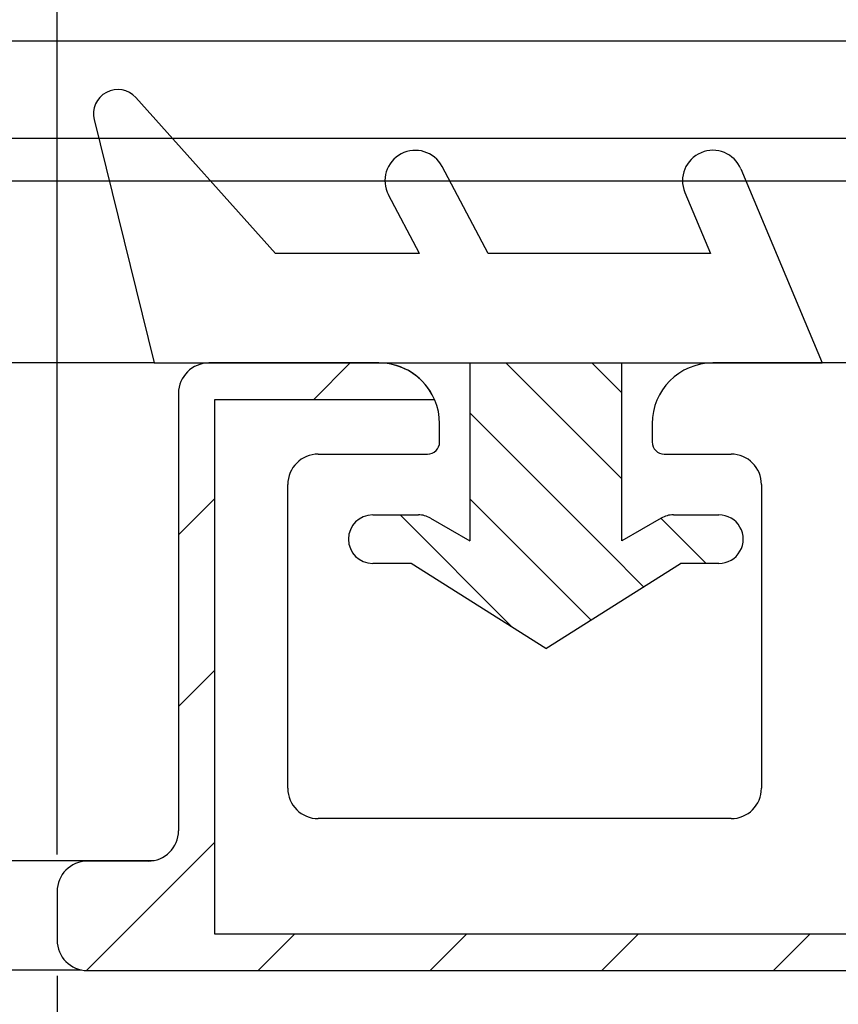
# Model space of a CAD drawing. Extents: x 0 to 1392, y 0 to 2245.
# Drawn here: x 953 to 966, y 1502 to 1518 of the extents above; entities that cross this region are included whole.
import ezdxf

# ---------------------------------------------------------------- set-up
doc = ezdxf.new("R2010")
doc.units = 0
for name, color, linetype in [('YKK_11', 7, 'CONTINUOUS'), ('YKK_12', 2, 'CONTINUOUS'), ('YKK_13', 4, 'CONTINUOUS'), ('YKK_D', 6, 'CONTINUOUS')]:
    doc.layers.add(name, color=color, linetype=linetype)

msp = doc.modelspace()

# ---------------------------------------------------------------- linework, layer by layer
at = {"layer": 'YKK_11', "color": 0, "linetype": 'ByBlock'}
for p, q in [((958.885, 1512.247), (956.085, 1512.247)), ((958.885, 1512.247), (956.085, 1512.247)), ((979.085, 1512.247), (964.385, 1512.247)), ((955.585, 1511.747), (955.585, 1504.547)), ((955.585, 1511.747), (955.585, 1504.547)), ((956.185, 1502.847), (956.185, 1511.647)), ((956.185, 1511.647), (959.801, 1511.647)), ((959.885, 1510.947), (959.885, 1511.247)), ((963.385, 1511.247), (963.385, 1510.947)), ((957.885, 1510.747), (959.685, 1510.747)), ((963.585, 1510.747), (964.685, 1510.747)), ((957.385, 1505.247), (957.385, 1510.247)), ((965.185, 1510.247), (965.185, 1505.247)), ((964.685, 1504.747), (957.885, 1504.747)), ((955.085, 1504.047), (954.085, 1504.047)), ((955.085, 1504.047), (954.085, 1504.047)), ((953.585, 1503.547), (953.585, 1502.747)), ((953.585, 1503.547), (953.585, 1502.747)), ((1006.084, 1502.847), (956.185, 1502.847)), ((954.085, 1502.247), (1006.084, 1502.247)), ((954.085, 1502.247), (1006.085, 1502.247))]:
    msp.add_line(p, q, dxfattribs=at)
at = {"layer": 'YKK_11', "color": 0}
for p, q in [((958.413, 1512.247), (957.813, 1511.647)), ((956.185, 1510.019), (955.585, 1509.419)), ((956.185, 1507.191), (955.585, 1506.591)), ((956.185, 1504.362), (954.07, 1502.248)), ((957.498, 1502.847), (956.898, 1502.247)), ((960.327, 1502.847), (959.727, 1502.247)), ((963.155, 1502.847), (962.555, 1502.247)), ((965.983, 1502.847), (965.383, 1502.247))]:
    msp.add_line(p, q, dxfattribs=at)
at = {"layer": 'YKK_11', "color": 0, "linetype": 'ByBlock'}
for centre, radius, start, end in [((956.085, 1511.747), 0.5, 90, 180), ((956.085, 1511.747), 0.5, 90, 180), ((958.885, 1511.247), 1, 23.5782, 90), ((958.885, 1511.247), 1, 0, 90), ((964.385, 1511.247), 1, 90, 180), ((959.685, 1510.947), 0.2, 270, 0), ((963.585, 1510.947), 0.2, 180, 270), ((957.885, 1510.247), 0.5, 90, 180), ((964.685, 1510.247), 0.5, 0, 90), ((957.885, 1505.247), 0.5, 180, 270), ((964.685, 1505.247), 0.5, 270, 0), ((955.085, 1504.547), 0.5, 270, 360), ((955.085, 1504.547), 0.5, 270, 360), ((954.085, 1503.547), 0.5, 90, 180), ((954.085, 1503.547), 0.5, 90, 180), ((954.085, 1502.747), 0.5, 180, 270), ((954.085, 1502.747), 0.5, 180, 270)]:
    msp.add_arc(centre, radius, start, end, dxfattribs=at)
at = {"layer": 'YKK_12', "linetype": 'Continuous'}
for p, q in [((870.085, 1517.547), (968.585, 1517.547)), ((870.085, 1515.947), (968.585, 1515.947)), ((870.085, 1515.247), (968.585, 1515.247))]:
    msp.add_line(p, q, dxfattribs=at)
at = {"layer": 'YKK_12'}
for p, q in [((870.085, 1512.257), (955.182, 1512.257)), ((870.085, 1504.057), (955.183, 1504.057)), ((870.085, 1502.257), (953.986, 1502.257))]:
    msp.add_line(p, q, dxfattribs=at)
at = {"layer": 'YKK_13', "linetype": 'Continuous'}
for p, q in [((954.882, 1516.615), (957.185, 1514.047)), ((954.196, 1516.252), (955.185, 1512.247)), ((960.685, 1514.047), (959.927, 1515.481)), ((964.846, 1515.441), (966.185, 1512.247)), ((959.553, 1514.047), (959.042, 1515.014)), ((963.923, 1515.054), (964.345, 1514.047)), ((959.553, 1514.047), (957.185, 1514.047)), ((964.345, 1514.047), (960.685, 1514.047)), ((955.185, 1512.247), (966.185, 1512.247)), ((960.385, 1512.247), (960.385, 1509.319)), ((960.976, 1512.247), (962.885, 1510.339)), ((962.39, 1512.247), (962.885, 1511.753)), ((962.885, 1509.319), (962.885, 1512.247)), ((960.385, 1511.425), (962.634, 1509.175)), ((960.385, 1510.01), (962.377, 1508.018)), ((958.784, 1509.747), (959.535, 1509.747)), ((959.233, 1509.748), (961.087, 1507.894)), ((959.735, 1509.694), (960.385, 1509.319)), ((963.535, 1509.694), (962.885, 1509.319)), ((963.531, 1509.693), (964.276, 1508.948)), ((963.735, 1509.747), (964.484, 1509.747)), ((962.634, 1509.175), (963.244, 1508.565)), ((959.419, 1508.947), (958.784, 1508.947)), ((961.635, 1507.547), (959.419, 1508.947)), ((961.635, 1507.547), (963.85, 1508.947)), ((964.485, 1508.947), (963.85, 1508.947))]:
    msp.add_line(p, q, dxfattribs=at)
for centre, radius, start, end in [((954.585, 1516.347), 0.4, 41.8866, 193.8652), ((959.485, 1515.247), 0.5, 27.8648, 207.8648), ((964.385, 1515.247), 0.5, 22.7472, 202.7472), ((958.784, 1509.347), 0.4, 90.0022, 270), ((959.535, 1509.347), 0.4, 60.0011, 90), ((963.735, 1509.347), 0.4, 90, 120.0016), ((964.485, 1509.347), 0.4, 270, 90.0022)]:
    msp.add_arc(centre, radius, start, end, dxfattribs=at)
at = {"layer": 'YKK_D'}
for p, q in [((953.585, 1504.157), (953.585, 1615.257)), ((953.585, 1502.157), (953.585, 1306.258))]:
    msp.add_line(p, q, dxfattribs=at)

doc.saveas('drawing.dxf')
